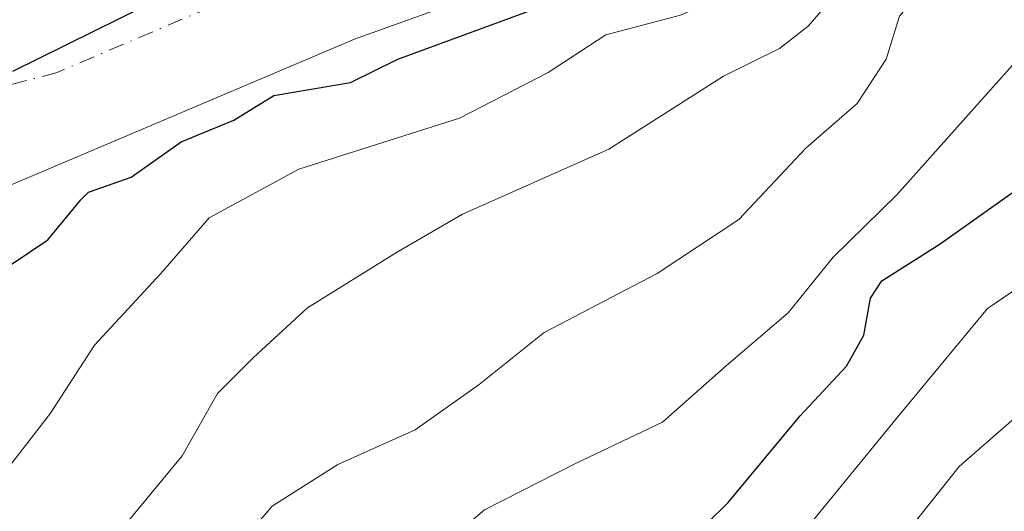
# Model space of a CAD drawing. Units: metres. Extents: x 587833 to 589693, y 4784525 to 4786843.
# Drawn here: x 588229 to 588313, y 4786386 to 4786428 of the extents above; entities that cross this region are included whole.
import ezdxf

# ---------------------------------------------------------------- set-up
doc = ezdxf.new("R2010")
doc.units = ezdxf.units.M
doc.header["$MEASUREMENT"] = 0
doc.linetypes.add('DGN Style 2', pattern=[1.6480167562047852, 0.988810053722871, -0.6592067024819142])
doc.linetypes.add('DGN Style 4', pattern=[2.6384748266838614, 1.318413404963828, -0.6592067024819142, 0.001648016756204785, -0.6592067024819142])
for name, color, linetype, lineweight in [('Alambrada', 7, 'DGN Style 2', 0), ('Arbolado forestal CxS', 92, 'Continuous', 0), ('Comarca', 135, 'Continuous', 13), ('Comarca CxS', 21, 'Continuous', 0), ('Comunidad autónoma', 142, 'Continuous', 30), ('Comunidad Autónoma CxS', 142, 'Continuous', 0), ('Corriente natural Cxs', 4, 'Continuous', 13), ('Corriente natural eje', 4, 'DGN Style 4', 0), ('Curva de nivel maestra', 30, 'Continuous', 30), ('Curva de nivel normal', 30, 'Continuous', 0), ('Explanada Cxs', 7, 'Continuous', 0), ('Municipio', 91, 'Continuous', 13), ('Municipio CxS', 4, 'Continuous', 0), ('Provincia', 7, 'Continuous', 0), ('Provincia CxS', 1, 'Continuous', 0), ('Suelo desnudo CxS', 253, 'Continuous', 0)]:
    doc.layers.add(name, color=color, linetype=linetype, lineweight=lineweight)

# ---------------------------------------------------------------- blocks, each defined once
blk = doc.blocks.new('*U10')
at = {"layer": 'Suelo desnudo CxS', "color": 253, "linetype": 'Continuous', "lineweight": 0}
blk.add_polyline3d([(588369.5003000004, 4786583.011600001, 50.41999999999825), (588365.2141000004, 4786576.3441, 50.24640000000363), (588360.2213000003, 4786570.0222, 50.07249999999476), (588357.7527999999, 4786564.278999999, 50.13749999999709), (588355.3536, 4786562.307499999, 50.1018999999942), (588345.5012999997, 4786554.211300001, 50.04700000000594), (588333.8048, 4786528.291999999, 49.9207000000024), (588333.7713000001, 4786528.1022, 49.92380000000412), (588330.6298000002, 4786510.3003, 50.01880000000529), (588328.2484999998, 4786500.7753, 49.91980000000331), (588322.1630999995, 4786490.9857, 49.60400000000664), (588314.2255999995, 4786471.141899999, 49.26170000000275), (588311.3680999996, 4786459.976399999, 49.15649999999732), (588304.4889000002, 4786450.9805, 48.82550000000629), (588297.9907999998, 4786444.1033, 48.41969999999856), (588291.6408000002, 4786439.817, 48.45119999999588), (588285.2907999996, 4786435.372, 48.56690000000526), (588276.7074999996, 4786433.037799999, 48.37769999999728), (588257.6700999998, 4786426.170100001, 48.5853000000061), (588228.0601000004, 4786413.610099999, 48.62750000000233)], dxfattribs=at)
blk = doc.blocks.new('*U12')
at = {"layer": 'Corriente natural Cxs', "color": 4, "linetype": 'Continuous', "lineweight": 13}
blk.add_polyline3d([(588369.5003000004, 4786583.011600001, 50.41999999999825), (588365.2141000004, 4786576.3441, 50.24640000000363), (588360.2213000003, 4786570.0222, 50.07249999999476), (588357.7527999999, 4786564.278999999, 50.13749999999709), (588345.5012999997, 4786554.211300001, 50.04700000000594), (588333.8048, 4786528.291999999, 49.9207000000024), (588330.6298000002, 4786510.3003, 50.01880000000529), (588328.2484999998, 4786500.7753, 49.91980000000331), (588322.1630999995, 4786490.9857, 49.60400000000664), (588314.2255999995, 4786471.141899999, 49.26170000000275), (588311.3680999996, 4786459.976399999, 49.15649999999732), (588304.4889000002, 4786450.9805, 48.82550000000629), (588297.9907999998, 4786444.1033, 48.41969999999856), (588291.6408000002, 4786439.817, 48.45119999999588), (588285.2907999996, 4786435.372, 48.56690000000526), (588276.7074999996, 4786433.037799999, 48.37769999999728), (588257.6700999998, 4786426.170100001, 48.5853000000061), (588228.0601000004, 4786413.610099999, 48.62750000000233)], dxfattribs=at)

msp = doc.modelspace()

# ---------------------------------------------------------------- linework, layer by layer
at = {"layer": 'Alambrada', "color": 7, "linetype": 'DGN Style 2', "lineweight": 0, "extrusion": (-0.5471977979346494, 0.3727736555685785, 0.7494093485202259), "elevation": 1462381.617271815, "flags": 128}
msp.add_lwpolyline([(-4286964.799357021, -1655056.901909566), (-4286943.751373861, -1655066.346909188), (-4286922.45367236, -1655069.526304849)], dxfattribs=at)
at = {"layer": 'Arbolado forestal CxS', "color": 92, "linetype": 'Continuous', "lineweight": 0}
for points in [[(588228.0601000004, 4786413.610099999, 48.62750000000233), (588257.6700999998, 4786426.170100001, 48.5853000000061), (588276.7074999996, 4786433.037799999, 48.37769999999728), (588285.2907999996, 4786435.372, 48.56690000000526), (588291.6408000002, 4786439.817, 48.45119999999588), (588297.9907999998, 4786444.1033, 48.41969999999856), (588304.4889000002, 4786450.9805, 48.82550000000629), (588311.3680999996, 4786459.976399999, 49.15649999999732), (588314.2255999995, 4786471.141899999, 49.26170000000275), (588322.1630999995, 4786490.9857, 49.60400000000664), (588328.2484999998, 4786500.7753, 49.91980000000331), (588330.6298000002, 4786510.3003, 50.01880000000529), (588333.7713000001, 4786528.1022, 49.92380000000412), (588333.8048, 4786528.291999999, 49.9207000000024), (588345.5012999997, 4786554.211300001, 50.04700000000594), (588355.3536, 4786562.307499999, 50.1018999999942), (588357.7527999999, 4786564.278999999, 50.13749999999709), (588360.2213000003, 4786570.0222, 50.07249999999476), (588365.2141000004, 4786576.3441, 50.24640000000363), (588369.5003000004, 4786583.011600001, 50.41999999999825)], [(588369.5003000004, 4786583.011600001, 50.41999999999825), (588365.2141000004, 4786576.3441, 50.24640000000363), (588360.2213000003, 4786570.0222, 50.07249999999476), (588357.7527999999, 4786564.278999999, 50.13749999999709), (588355.3536, 4786562.307499999, 50.1018999999942), (588345.5012999997, 4786554.211300001, 50.04700000000594), (588333.8048, 4786528.291999999, 49.9207000000024), (588333.7713000001, 4786528.1022, 49.92380000000412), (588330.6298000002, 4786510.3003, 50.01880000000529), (588328.2484999998, 4786500.7753, 49.91980000000331), (588322.1630999995, 4786490.9857, 49.60400000000664), (588314.2255999995, 4786471.141899999, 49.26170000000275), (588311.3680999996, 4786459.976399999, 49.15649999999732), (588304.4889000002, 4786450.9805, 48.82550000000629), (588297.9907999998, 4786444.1033, 48.41969999999856), (588291.6408000002, 4786439.817, 48.45119999999588), (588285.2907999996, 4786435.372, 48.56690000000526), (588276.7074999996, 4786433.037799999, 48.37769999999728), (588257.6700999998, 4786426.170100001, 48.5853000000061), (588228.0601000004, 4786413.610099999, 48.62750000000233)]]:
    msp.add_polyline3d(points, dxfattribs=at)
at = {"layer": 'Comarca', "color": 135, "linetype": 'Continuous', "lineweight": 13, "flags": 128}
msp.add_lwpolyline([(588228.4050000011, 4786423.428099999), (588244.4770000018, 4786431.424100001), (588257.4250000005, 4786437.187100003), (588269.9960000021, 4786442.816099999), (588282.1849999996, 4786448.436100001), (588291.9220000019, 4786455.7751), (588301.5960000008, 4786465.782100001), (588311.8289999999, 4786479.103100002), (588319.7400000012, 4786493.894099998), (588329.3290000013, 4786513.0431), (588339.7330000012, 4786535.387100001), (588351.7910000002, 4786557.641100002), (588362.9980000011, 4786578.225100001), (588375.9010000011, 4786596.816100001)], dxfattribs=at)
at = {"layer": 'Comarca CxS', "color": 21, "linetype": 'Continuous', "lineweight": 0, "flags": 128}
msp.add_lwpolyline([(588228.4050000005, 4786423.428049999), (588244.476999999, 4786431.424050001), (588257.4249999999, 4786437.187050002), (588269.9959999993, 4786442.81605), (588282.1849999991, 4786448.436050001), (588291.9220000014, 4786455.77505), (588301.5960000004, 4786465.782050001), (588311.8289999993, 4786479.103050001), (588319.7400000006, 4786493.89405), (588329.3290000008, 4786513.043050001), (588339.7330000007, 4786535.38705), (588351.7909999996, 4786557.641050001), (588362.9980000005, 4786578.22505), (588375.9010000007, 4786596.816050001)], dxfattribs=at)
at = {"layer": 'Comunidad autónoma', "color": 142, "linetype": 'Continuous', "lineweight": 30, "flags": 128}
msp.add_lwpolyline([(588228.4050000011, 4786423.428099999), (588244.4770000018, 4786431.424100001), (588257.4250000005, 4786437.187100003), (588269.9960000021, 4786442.816099999), (588282.1849999996, 4786448.436100001), (588291.9220000019, 4786455.7751), (588301.5960000008, 4786465.782100001), (588311.8289999999, 4786479.103100002), (588319.7400000012, 4786493.894099998), (588329.3290000013, 4786513.0431), (588339.7330000012, 4786535.387100001), (588351.7910000002, 4786557.641100002), (588362.9980000011, 4786578.225100001), (588375.9010000011, 4786596.816100001)], dxfattribs=at)
at = {"layer": 'Comunidad Autónoma CxS', "color": 142, "linetype": 'Continuous', "lineweight": 0, "flags": 128}
msp.add_lwpolyline([(588228.4050000005, 4786423.428049999), (588244.476999999, 4786431.424050001), (588257.4249999999, 4786437.187050002), (588269.9959999993, 4786442.81605), (588282.1849999991, 4786448.436050001), (588291.9220000014, 4786455.77505), (588301.5960000004, 4786465.782050001), (588311.8289999993, 4786479.103050001), (588319.7400000006, 4786493.89405), (588329.3290000008, 4786513.043050001), (588339.7330000007, 4786535.38705), (588351.7909999996, 4786557.641050001), (588362.9980000005, 4786578.22505), (588375.9010000007, 4786596.816050001)], dxfattribs=at)
at = {"layer": 'Corriente natural Cxs', "color": 4, "linetype": 'Continuous', "lineweight": 13}
msp.add_polyline3d([(588369.5003000004, 4786583.011600001, 50.41999999999825), (588365.2141000004, 4786576.3441, 50.24640000000363), (588360.2213000003, 4786570.0222, 50.07249999999476), (588357.7527999999, 4786564.278999999, 50.13749999999709), (588345.5012999997, 4786554.211300001, 50.04700000000594), (588333.8048, 4786528.291999999, 49.9207000000024), (588330.6298000002, 4786510.3003, 50.01880000000529), (588328.2484999998, 4786500.7753, 49.91980000000331), (588322.1630999995, 4786490.9857, 49.60400000000664), (588314.2255999995, 4786471.141899999, 49.26170000000275), (588311.3680999996, 4786459.976399999, 49.15649999999732), (588304.4889000002, 4786450.9805, 48.82550000000629), (588297.9907999998, 4786444.1033, 48.41969999999856), (588291.6408000002, 4786439.817, 48.45119999999588), (588285.2907999996, 4786435.372, 48.56690000000526), (588276.7074999996, 4786433.037799999, 48.37769999999728), (588257.6700999998, 4786426.170100001, 48.5853000000061), (588228.0601000004, 4786413.610099999, 48.62750000000233)], dxfattribs=at)
at = {"layer": 'Corriente natural eje', "color": 4, "linetype": 'DGN Style 4', "lineweight": 0}
msp.add_polyline3d([(588278.7023999998, 4786479.535, 49.57880000000296), (588274.8026000002, 4786475.375200001, 49.46199999999953), (588263.4254999999, 4786459.500200001, 49.29730000000563), (588256.8108999999, 4786444.948100001, 48.97729999999865), (588254.8800999997, 4786436.130100001, 48.4204000000027), (588253.6201, 4786433.970100001, 48.13129999999364), (588252.8300999999, 4786433.0001, 48.00759999999718), (588251.9101, 4786432.110099999, 47.97299999999814), (588250.4600999998, 4786431.110099999, 47.99709999999322), (588232.2001, 4786423.3301, 48.02469999999448), (588224.5601000004, 4786421.3101, 48.34290000000328), (588208.0392000005, 4786415.774, 48.65769999999611)], dxfattribs=at)
at = {"layer": 'Curva de nivel maestra', "color": 30, "linetype": 'Continuous', "lineweight": 30, "flags": 128}
for points, elevation in [([(588223.4299999997, 4786403.630100001), (588231.3899999997, 4786408.9901), (588234.2300000004, 4786412.4001), (588234.8700000001, 4786413.0601), (588238.5300000003, 4786414.360099999), (588242.8300000001, 4786417.380100001), (588247.3300000001, 4786419.2401), (588250.7699999996, 4786421.340100001), (588257.3399999999, 4786422.460100001), (588261.3899999997, 4786424.4801), (588273.2150999998, 4786428.808499999), (588282.3600000005, 4786432.3201), (588284.6399999997, 4786432.2301), (588286.8600000005, 4786432.860099999), (588289.1799999997, 4786434.520099999), (588291.4100000003, 4786436.800100001), (588298.6215000004, 4786442.547700001), (588307.0882000001, 4786448.262700001), (588313.5999999996, 4786453.795100001)], 50), ([(588280.6500000004, 4786377.5601), (588289.7199999997, 4786386.470100001), (588295.8799999999, 4786393.9001), (588299.8600000005, 4786398.1501), (588301.3399999999, 4786400.8101), (588301.9000000004, 4786403.9801), (588302.8700000001, 4786405.470100001), (588307.8799999999, 4786408.640100001), (588322.1399999997, 4786418.7401)], 75)]:
    msp.add_lwpolyline(points, dxfattribs=dict(at, elevation=elevation))
at = {"layer": 'Curva de nivel normal', "color": 30, "linetype": 'Continuous', "lineweight": 0, "flags": 128}
for points, elevation in [([(588364.1799999997, 4786512.890000001), (588358.9900000002, 4786499.869999999), (588353.7999999998, 4786489.640000001), (588351.1799999997, 4786481.92), (588350.4500000002, 4786473.82), (588349.79, 4786470.480000001), (588347.9600000001, 4786467.720000001), (588343.3600000005, 4786462.42), (588340.9900000002, 4786458.050000001), (588338.9000000004, 4786452.15), (588332.4199999999, 4786443.480000001), (588322.2400000002, 4786432.15), (588314.5599999996, 4786424.51), (588304.1600000003, 4786412.850000001), (588298.7199999997, 4786407.51), (588294.8499999996, 4786402.730000001), (588289.5599999996, 4786398.220000001), (588284.0700000003, 4786393.350000001), (588276.6100000005, 4786389.82), (588268.8200000003, 4786385.84), (588262.5700000003, 4786380.529999999)], 70), ([(588358.4600000001, 4786511.16), (588352.6399999997, 4786497.49), (588345.4299999997, 4786483.16), (588343.5099999999, 4786477.82), (588342.3200000003, 4786472.15), (588336.6600000003, 4786464.210000001), (588331.8300000001, 4786454.26), (588325.4900000002, 4786443.539999999), (588321.1200000001, 4786439.51), (588315.4800000004, 4786436.65), (588306.6399999997, 4786430.810000001), (588304.4000000004, 4786428.15), (588303.2599999999, 4786424.480000001), (588300.7699999996, 4786420.67), (588296.3600000005, 4786416.84), (588290.6100000005, 4786410.720000001), (588283.6100000005, 4786406.100000001), (588273.9400000004, 4786401.039999999), (588268.3700000001, 4786396.58), (588262.8899999997, 4786392.710000001), (588256.2599999999, 4786389.74), (588250.6200000001, 4786386.15), (588245.7800000003, 4786380.529999999)], 65), ([(588379.8399999999, 4786511.17), (588374.6200000001, 4786501.890000001), (588369.1100000005, 4786491.42), (588365.1699999999, 4786484.67), (588363.8200000003, 4786481.279999999), (588363.4699999997, 4786476.15), (588363.5, 4786467.980000001), (588362.1399999997, 4786464.720000001), (588359.0999999996, 4786462.850000001), (588356.9199999999, 4786460.26), (588353.3600000005, 4786454.02), (588352.2800000003, 4786450.52), (588351.6200000001, 4786447.619999999), (588347.3200000003, 4786442.26), (588343.2400000002, 4786436.109999999), (588342, 4786432.300000001), (588342.04, 4786428.810000001), (588340.7599999999, 4786426.199999999), (588336.7699999996, 4786422.680000001), (588331.7199999997, 4786417.76), (588322.2999999998, 4786410.16), (588311.9400000004, 4786403.09), (588304.3700000001, 4786393.960000001), (588294.75, 4786382.199999999)], 80), ([(588343.6699999999, 4786507.439999999), (588339.7800000003, 4786499.859999999), (588338.2300000004, 4786494.49), (588337.6600000003, 4786491.199999999), (588333.1299999999, 4786481.720000001), (588326.6699999999, 4786461.960000001), (588322.4199999999, 4786454.850000001), (588320.2400000002, 4786450.810000001), (588317.3600000005, 4786448), (588311.0800000001, 4786444.230000001), (588305.8799999999, 4786442), (588301.2400000002, 4786438.480000001), (588295.5199999996, 4786434.33), (588290.1100000005, 4786430.17), (588285.6200000001, 4786428.230000001), (588279.2300000004, 4786426.560000001), (588274.2800000003, 4786423.32), (588266.6799999997, 4786419.42), (588252.9100000003, 4786415.039999999), (588245.2199999997, 4786410.869999999), (588241.0899999999, 4786406.100000001), (588235.4000000004, 4786399.970000001), (588231.6299999999, 4786394.140000001), (588226.8300000001, 4786387.949999999)], 55), ([(588230.4500000002, 4786375.380000001), (588242.9199999999, 4786390.480000001), (588245.9500000002, 4786395.810000001), (588249.0099999999, 4786398.9), (588253.6600000003, 4786403.16), (588261.2800000003, 4786407.890000001), (588266.9299999997, 4786411.17), (588279.4900000002, 4786416.75), (588289.2999999998, 4786423.01), (588294.0999999996, 4786425.369999999), (588296.5599999996, 4786427.300000001), (588300.7400000002, 4786432.15), (588304.9900000002, 4786436.16), (588309.7599999999, 4786438.880000001), (588317.6299999999, 4786442.359999999), (588323.0099999999, 4786447.09), (588328.4199999999, 4786456.630000001), (588332.1299999999, 4786465.82), (588335.8399999999, 4786472.560000001), (588339.29, 4786481.539999999), (588345.7400000002, 4786494.300000001), (588349.7199999997, 4786503.58)], 60), ([(588301.4500000002, 4786379.430000001), (588309.5, 4786389.57), (588315.3399999999, 4786394.630000001), (588323.7199999997, 4786399.91), (588329.3200000003, 4786404.050000001), (588333.1200000001, 4786407.050000001), (588337.9400000004, 4786412.730000001), (588341.0099999999, 4786416.720000001), (588344.4600000001, 4786419.189999999), (588346.4600000001, 4786423.880000001), (588349.54, 4786428.75), (588356.4900000002, 4786434.480000001), (588361.0800000001, 4786435.560000001), (588364.4000000004, 4786437.960000001), (588366.5999999996, 4786440.210000001), (588368.4800000004, 4786443.33), (588369.7699999996, 4786447.58), (588371.0300000003, 4786448.359999999), (588373.3700000001, 4786447.24), (588376.2999999998, 4786446.51), (588377.5499999998, 4786445.560000001), (588378.75, 4786445.52), (588379.4732999997, 4786445.840500001)], 85)]:
    msp.add_lwpolyline(points, dxfattribs=dict(at, elevation=elevation))
at = {"layer": 'Explanada Cxs', "color": 7, "linetype": 'Continuous', "lineweight": 0, "extrusion": (-0.5471977979346494, 0.3727736555685785, 0.7494093485202259), "elevation": 1462381.617271815, "flags": 128}
msp.add_lwpolyline([(-4286922.45367236, -1655069.526304849), (-4286943.751373861, -1655066.346909188), (-4286964.799357021, -1655056.901909566)], dxfattribs=at)
at = {"layer": 'Municipio', "color": 91, "linetype": 'Continuous', "lineweight": 13, "flags": 128}
msp.add_lwpolyline([(588228.4050000011, 4786423.428099999), (588244.4770000018, 4786431.424100001), (588257.4250000005, 4786437.187100003), (588269.9960000021, 4786442.816099999), (588282.1849999996, 4786448.436100001), (588291.9220000019, 4786455.7751), (588301.5960000008, 4786465.782100001), (588311.8289999999, 4786479.103100002), (588319.7400000012, 4786493.894099998), (588329.3290000013, 4786513.0431), (588339.7330000012, 4786535.387100001), (588351.7910000002, 4786557.641100002), (588362.9980000011, 4786578.225100001), (588375.9010000011, 4786596.816100001)], dxfattribs=at)
at = {"layer": 'Municipio CxS', "color": 4, "linetype": 'Continuous', "lineweight": 0, "flags": 128}
msp.add_lwpolyline([(588228.4050000005, 4786423.428049999), (588244.476999999, 4786431.424050001), (588257.4249999999, 4786437.187050002), (588269.9959999993, 4786442.81605), (588282.1849999991, 4786448.436050001), (588291.9220000014, 4786455.77505), (588301.5960000004, 4786465.782050001), (588311.8289999993, 4786479.103050001), (588319.7400000006, 4786493.89405), (588329.3290000008, 4786513.043050001), (588339.7330000007, 4786535.38705), (588351.7909999996, 4786557.641050001), (588362.9980000005, 4786578.22505), (588375.9010000007, 4786596.816050001)], dxfattribs=at)
at = {"layer": 'Provincia', "color": 7, "linetype": 'Continuous', "lineweight": 0, "flags": 128}
msp.add_lwpolyline([(588228.4050000011, 4786423.428099999), (588244.4770000018, 4786431.424100001), (588257.4250000005, 4786437.187100003), (588269.9960000021, 4786442.816099999), (588282.1849999996, 4786448.436100001), (588291.9220000019, 4786455.7751), (588301.5960000008, 4786465.782100001), (588311.8289999999, 4786479.103100002), (588319.7400000012, 4786493.894099998), (588329.3290000013, 4786513.0431), (588339.7330000012, 4786535.387100001), (588351.7910000002, 4786557.641100002), (588362.9980000011, 4786578.225100001), (588375.9010000011, 4786596.816100001)], dxfattribs=at)
at = {"layer": 'Provincia CxS', "color": 1, "linetype": 'Continuous', "lineweight": 0, "flags": 128}
msp.add_lwpolyline([(588228.4050000005, 4786423.428049999), (588244.476999999, 4786431.424050001), (588257.4249999999, 4786437.187050002), (588269.9959999993, 4786442.81605), (588282.1849999991, 4786448.436050001), (588291.9220000014, 4786455.77505), (588301.5960000004, 4786465.782050001), (588311.8289999993, 4786479.103050001), (588319.7400000006, 4786493.89405), (588329.3290000008, 4786513.043050001), (588339.7330000007, 4786535.38705), (588351.7909999996, 4786557.641050001), (588362.9980000005, 4786578.22505), (588375.9010000007, 4786596.816050001)], dxfattribs=at)
at = {"layer": 'Suelo desnudo CxS', "color": 253, "linetype": 'Continuous', "lineweight": 0}
msp.add_polyline3d([(588369.5003000004, 4786583.011600001, 50.41999999999825), (588365.2141000004, 4786576.3441, 50.24640000000363), (588360.2213000003, 4786570.0222, 50.07249999999476), (588357.7527999999, 4786564.278999999, 50.13749999999709), (588355.3536, 4786562.307499999, 50.1018999999942), (588345.5012999997, 4786554.211300001, 50.04700000000594), (588333.8048, 4786528.291999999, 49.9207000000024), (588333.7713000001, 4786528.1022, 49.92380000000412), (588330.6298000002, 4786510.3003, 50.01880000000529), (588328.2484999998, 4786500.7753, 49.91980000000331), (588322.1630999995, 4786490.9857, 49.60400000000664), (588314.2255999995, 4786471.141899999, 49.26170000000275), (588311.3680999996, 4786459.976399999, 49.15649999999732), (588304.4889000002, 4786450.9805, 48.82550000000629), (588297.9907999998, 4786444.1033, 48.41969999999856), (588291.6408000002, 4786439.817, 48.45119999999588), (588285.2907999996, 4786435.372, 48.56690000000526), (588276.7074999996, 4786433.037799999, 48.37769999999728), (588257.6700999998, 4786426.170100001, 48.5853000000061), (588228.0601000004, 4786413.610099999, 48.62750000000233)], dxfattribs=at)

# ---------------------------------------------------------------- block references
at = {"layer": 'Corriente natural Cxs', "color": 4, "linetype": 'Continuous', "lineweight": 13}
msp.add_blockref('*U12', (0, 0), dxfattribs=at)
at = {"layer": 'Suelo desnudo CxS', "color": 253, "linetype": 'Continuous', "lineweight": 0}
msp.add_blockref('*U10', (0, 0), dxfattribs=at)

doc.saveas('drawing.dxf')
